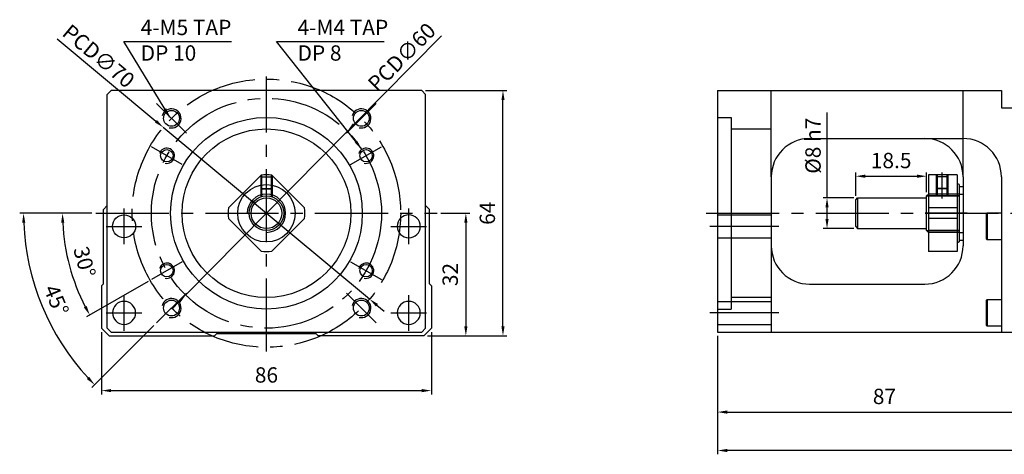
# Model space of a CAD drawing. Units: millimetres. Extents: x 1894 to 4274, y 1023 to 1801.
# Drawn here: x 2072 to 2329, y 1319 to 1433 of the extents above; entities that cross this region are included whole.
import ezdxf

# ---------------------------------------------------------------- set-up
doc = ezdxf.new("R2010")
doc.units = ezdxf.units.MM
doc.linetypes.add('CENTER2', pattern=[28.575, 19.05, -3.175, 3.175, -3.175])
doc.layers.get('Defpoints').update_dxf_attribs({"color": 220})
for name, color, linetype in [('center', 3, 'CENTER2'), ('dim', 2, 'Continuous'), ('hide', 1, 'Continuous')]:
    doc.layers.add(name, color=color, linetype=linetype)
doc.styles.add('DUKI2-1', font='malgun.ttf', dxfattribs={"height": 4})
doc.dimstyles.new('DUKI2-1', dxfattribs={"dimtxt": 4, "dimasz": 2.5, "dimexe": 1, "dimexo": 1, "dimgap": 1.5, "dimtad": 1, "dimdsep": 46, "dimtxsty": 'DUKI2-1', "dimcen": 1, "dimclrd": 5, "dimclre": 5, "dimclrt": 2, "dimadec": 1, "dimazin": 2, "dimtfac": 0.5, "dimtmove": 0, "dimatfit": 3, "dimfxl": 0, "dimarcsym": 0})

# ---------------------------------------------------------------- blocks, each defined once
blk = doc.blocks.new('*D133')
at = {"layer": 'Defpoints', "color": 0}
for p in [(2093.76, 1352.07), (2179.76, 1352.07), (2179.76, 1335.78)]:
    blk.add_point(p, dxfattribs=at)
at = {"layer": 'dim', "color": 5, "lineweight": -2}
for p, q in [((2093.76, 1351.07), (2093.76, 1334.78)), ((2179.76, 1351.07), (2179.76, 1334.78)), ((2096.26, 1335.78), (2177.26, 1335.78))]:
    blk.add_line(p, q, dxfattribs=at)
at = {"layer": 'dim', "color": 5}
for points in [[(2096.26, 1336.2), (2096.26, 1335.37), (2093.76, 1335.78)], [(2177.26, 1336.2), (2177.26, 1335.37), (2179.76, 1335.78)]]:
    blk.add_solid(points, dxfattribs=at)
at = {"layer": 'dim', "color": 2, "insert": (2136.76, 1339.35), "char_height": 4, "attachment_point": 5, "style": 'DUKI2-1'}
blk.add_mtext('86', dxfattribs=at)
blk = doc.blocks.new('*D134')
at = {"layer": 'Defpoints', "color": 0}
for p in [(2177.26, 1414.07), (2198.43, 1414.07), (2177.76, 1350.07)]:
    blk.add_point(p, dxfattribs=at)
at = {"layer": 'dim', "color": 5, "lineweight": -2}
for p, q in [((2178.26, 1414.07), (2199.43, 1414.07)), ((2198.43, 1352.57), (2198.43, 1411.57)), ((2178.76, 1350.07), (2199.43, 1350.07))]:
    blk.add_line(p, q, dxfattribs=at)
at = {"layer": 'dim', "color": 5}
for points in [[(2198.02, 1411.57), (2198.85, 1411.57), (2198.43, 1414.07)], [(2198.02, 1352.57), (2198.85, 1352.57), (2198.43, 1350.07)]]:
    blk.add_solid(points, dxfattribs=at)
at = {"layer": 'dim', "color": 2, "insert": (2194.87, 1382.07), "char_height": 4, "attachment_point": 5, "rotation": 90, "style": 'DUKI2-1'}
blk.add_mtext('64', dxfattribs=at)
blk = doc.blocks.new('*D135')
at = {"layer": 'Defpoints', "color": 0}
for p in [(2181.26, 1382.07), (2177.76, 1350.07), (2188.75, 1350.07)]:
    blk.add_point(p, dxfattribs=at)
at = {"layer": 'dim', "color": 5, "lineweight": -2}
for p, q in [((2182.26, 1382.07), (2189.75, 1382.07)), ((2188.75, 1379.57), (2188.75, 1352.57)), ((2178.76, 1350.07), (2189.75, 1350.07))]:
    blk.add_line(p, q, dxfattribs=at)
at = {"layer": 'dim', "color": 5}
for points in [[(2188.33, 1379.57), (2189.17, 1379.57), (2188.75, 1382.07)], [(2188.33, 1352.57), (2189.17, 1352.57), (2188.75, 1350.07)]]:
    blk.add_solid(points, dxfattribs=at)
at = {"layer": 'dim', "color": 2, "insert": (2185.18, 1366.07), "char_height": 4, "attachment_point": 5, "rotation": 90, "style": 'DUKI2-1'}
blk.add_mtext('32', dxfattribs=at)
blk = doc.blocks.new('*D159')
at = {"layer": 'Defpoints', "color": 0}
for p in [(2092.26, 1382.07), (2181.26, 1382.07), (2084.4, 1372.84), (2114.8, 1369.4), (2106.75, 1364.75)]:
    blk.add_point(p, dxfattribs=at)
at = {"layer": 'dim', "color": 5, "lineweight": -2}
for p, q in [((2091.26, 1382.07), (2082.59, 1382.07)), ((2105.88, 1364.25), (2089.84, 1354.99))]:
    blk.add_line(p, q, dxfattribs=at)
blk.add_arc((2136.76, 1382.07), 53.17, 182.6942, 207.3058, dxfattribs=at)
at = {"layer": 'dim', "color": 5}
for points in [[(2083.23, 1379.56), (2084.06, 1379.58), (2083.59, 1382.07)], [(2089.88, 1357.88), (2089.15, 1357.48), (2090.71, 1355.49)]]:
    blk.add_solid(points, dxfattribs=at)
at = {"layer": 'dim', "color": 2, "insert": (2088.84, 1369.23), "char_height": 4, "attachment_point": 5, "rotation": 285, "style": 'DUKI2-1'}
blk.add_mtext('30°', dxfattribs=at)
blk = doc.blocks.new('*D160')
at = {"layer": 'Defpoints', "color": 0}
for p in [(2092.26, 1382.07), (2181.26, 1382.07), (2075.58, 1365.68), (2115.9, 1361.21), (2108.12, 1353.43)]:
    blk.add_point(p, dxfattribs=at)
at = {"layer": 'dim', "color": 5, "lineweight": -2}
for p, q in [((2091.26, 1382.07), (2072.42, 1382.07)), ((2107.41, 1352.73), (2091.27, 1336.58))]:
    blk.add_line(p, q, dxfattribs=at)
blk.add_arc((2136.76, 1382.07), 63.33, 182.2618, 222.7382, dxfattribs=at)
at = {"layer": 'dim', "color": 5}
for points in [[(2073.06, 1379.56), (2073.89, 1379.58), (2073.42, 1382.07)], [(2090.54, 1339.38), (2089.94, 1338.8), (2091.97, 1337.29)]]:
    blk.add_solid(points, dxfattribs=at)
at = {"layer": 'dim', "color": 2, "insert": (2081.51, 1359.19), "char_height": 4, "attachment_point": 5, "rotation": 292.5, "style": 'DUKI2-1'}
blk.add_mtext('45°', dxfattribs=at)
blk = doc.blocks.new('*D161')
at = {"layer": 'Defpoints', "color": 0}
for p in [(2157.82, 1403.43), (2115.69, 1360.71)]:
    blk.add_point(p, dxfattribs=at)
at = {"layer": 'dim', "color": 5, "lineweight": -2}
for p, q in [((2182.37, 1428.34), (2159.58, 1405.21)), ((2115.69, 1360.71), (2157.82, 1403.43)), ((2113.94, 1358.93), (2112.18, 1357.15))]:
    blk.add_line(p, q, dxfattribs=at)
at = {"layer": 'dim', "color": 5}
for points in [[(2159.28, 1405.51), (2159.87, 1404.92), (2157.82, 1403.43)], [(2113.64, 1359.22), (2114.24, 1358.63), (2115.69, 1360.71)]]:
    blk.add_solid(points, dxfattribs=at)
at = {"layer": 'dim', "color": 2, "insert": (2172.02, 1422.82), "char_height": 4, "attachment_point": 5, "rotation": 45.4046, "style": 'DUKI2-1'}
blk.add_mtext('{\\fMS PGothic|b0|i0|c129|p34;PCD\\fMS PGothic|b0|i0|c128|p34;∅60}', dxfattribs=at)
blk = doc.blocks.new('*D162')
at = {"layer": 'Defpoints', "color": 0}
for p in [(2109.87, 1404.47), (2163.65, 1359.67)]:
    blk.add_point(p, dxfattribs=at)
at = {"layer": 'dim', "color": 5, "lineweight": -2}
for p, q in [((2082.17, 1427.54), (2107.95, 1406.07)), ((2163.65, 1359.67), (2109.87, 1404.47)), ((2165.57, 1358.07), (2167.49, 1356.47))]:
    blk.add_line(p, q, dxfattribs=at)
at = {"layer": 'dim', "color": 5}
for points in [[(2108.21, 1406.39), (2107.68, 1405.75), (2109.87, 1404.47)], [(2165.84, 1358.39), (2165.3, 1357.75), (2163.65, 1359.67)]]:
    blk.add_solid(points, dxfattribs=at)
at = {"layer": 'dim', "color": 2, "insert": (2093.01, 1423.07), "char_height": 4, "attachment_point": 5, "rotation": 320.203, "style": 'DUKI2-1'}
blk.add_mtext('{\\fMS PGothic|b0|i0|c129|p34;PCD\\fMS PGothic|b0|i0|c128|p34;∅70}', dxfattribs=at)
blk = doc.blocks.new('*D137')
at = {"layer": 'Defpoints', "color": 0}
for p in [(2308.89, 1391.72), (2308.89, 1386.57), (2290.39, 1385.57)]:
    blk.add_point(p, dxfattribs=at)
at = {"layer": 'dim', "color": 5, "lineweight": -2}
for p, q in [((2290.39, 1386.57), (2290.39, 1392.72)), ((2292.89, 1391.72), (2306.39, 1391.72)), ((2308.89, 1387.57), (2308.89, 1392.72))]:
    blk.add_line(p, q, dxfattribs=at)
at = {"layer": 'dim', "color": 5}
for points in [[(2292.89, 1392.14), (2292.89, 1391.31), (2290.39, 1391.72)], [(2306.39, 1392.14), (2306.39, 1391.31), (2308.89, 1391.72)]]:
    blk.add_solid(points, dxfattribs=at)
at = {"layer": 'dim', "color": 2, "insert": (2299.64, 1395.3), "char_height": 4, "attachment_point": 5, "style": 'DUKI2-1'}
blk.add_mtext('18.5', dxfattribs=at)
blk = doc.blocks.new('*D140')
at = {"layer": 'Defpoints', "color": 0}
for p in [(2254.39, 1351.07), (2894.39, 1351.07), (2254.39, 1320.16)]:
    blk.add_point(p, dxfattribs=at)
at = {"layer": 'dim', "color": 5, "lineweight": -2}
for p, q in [((2254.39, 1350.07), (2254.39, 1319.16)), ((2894.39, 1350.07), (2894.39, 1319.16)), ((2891.89, 1320.16), (2256.89, 1320.16))]:
    blk.add_line(p, q, dxfattribs=at)
at = {"layer": 'dim', "color": 5}
for points in [[(2256.89, 1320.57), (2256.89, 1319.74), (2254.39, 1320.16)], [(2891.89, 1320.57), (2891.89, 1319.74), (2894.39, 1320.16)]]:
    blk.add_solid(points, dxfattribs=at)
at = {"layer": 'dim', "color": 2, "insert": (2574.39, 1323.72), "char_height": 4, "attachment_point": 5, "style": 'DUKI2-1'}
blk.add_mtext('640', dxfattribs=at)
blk = doc.blocks.new('*D141')
at = {"layer": 'Defpoints', "color": 0}
for p in [(2254.39, 1351.07), (2341.39, 1350.07), (2341.39, 1330.18)]:
    blk.add_point(p, dxfattribs=at)
at = {"layer": 'dim', "color": 5, "lineweight": -2}
for p, q in [((2254.39, 1350.07), (2254.39, 1329.18)), ((2341.39, 1349.07), (2341.39, 1329.18)), ((2256.89, 1330.18), (2338.89, 1330.18))]:
    blk.add_line(p, q, dxfattribs=at)
at = {"layer": 'dim', "color": 5}
for points in [[(2256.89, 1330.6), (2256.89, 1329.76), (2254.39, 1330.18)], [(2338.89, 1330.6), (2338.89, 1329.76), (2341.39, 1330.18)]]:
    blk.add_solid(points, dxfattribs=at)
at = {"layer": 'dim', "color": 2, "insert": (2297.89, 1333.75), "char_height": 4, "attachment_point": 5, "style": 'DUKI2-1'}
blk.add_mtext('87', dxfattribs=at)
blk = doc.blocks.new('*D143')
at = {"layer": 'Defpoints', "color": 0}
for p in [(2290.89, 1386.07), (2282.92, 1378.07), (2290.89, 1378.07)]:
    blk.add_point(p, dxfattribs=at)
at = {"layer": 'dim', "color": 5, "lineweight": -2}
for p, q in [((2282.92, 1386.07), (2282.92, 1408.31)), ((2289.89, 1386.07), (2281.92, 1386.07)), ((2282.92, 1380.57), (2282.92, 1383.57)), ((2289.89, 1378.07), (2281.92, 1378.07))]:
    blk.add_line(p, q, dxfattribs=at)
at = {"layer": 'dim', "color": 5}
for points in [[(2282.5, 1383.57), (2283.34, 1383.57), (2282.92, 1386.07)], [(2282.5, 1380.57), (2283.34, 1380.57), (2282.92, 1378.07)]]:
    blk.add_solid(points, dxfattribs=at)
at = {"layer": 'dim', "color": 2, "insert": (2279.27, 1399.69), "char_height": 4, "attachment_point": 5, "rotation": 90, "style": 'DUKI2-1'}
blk.add_mtext('{\\fISOCPEUR|b0|i0|c0|p34;%%C}8 h7', dxfattribs=at)

msp = doc.modelspace()

# ---------------------------------------------------------------- linework, layer by layer
for p, q in [((2096.257, 1414.07), (2095.257, 1413.07)), ((2095.257, 1352.07), (2095.257, 1413.07)), ((2177.257, 1414.07), (2096.257, 1414.07)), ((2177.257, 1414.07), (2178.257, 1413.07)), ((2178.257, 1352.07), (2178.257, 1413.07)), ((2254.391, 1414.07), (2254.391, 1351.07)), ((2254.391, 1414.07), (2328.391, 1414.07)), ((2328.391, 1414.07), (2328.391, 1409.57)), ((2328.391, 1409.57), (2341.391, 1409.57)), ((2278.391, 1401.57), (2318.391, 1401.57)), ((2268.391, 1391.57), (2268.391, 1351.07)), ((2316.891, 1392.07), (2309.391, 1392.07)), ((2309.391, 1392.07), (2309.391, 1372.07)), ((2316.891, 1392.07), (2316.891, 1372.07)), ((2318.391, 1391.57), (2318.391, 1373.57)), ((2328.391, 1391.57), (2328.391, 1351.07)), ((2317.391, 1389.57), (2316.891, 1389.859)), ((2317.391, 1389.57), (2317.391, 1374.57)), ((2317.391, 1389.07), (2318.391, 1389.07)), ((2308.891, 1386.57), (2309.391, 1387.07)), ((2308.891, 1377.57), (2308.891, 1386.57)), ((2095.257, 1384.07), (2094.257, 1383.07)), ((2178.257, 1384.07), (2179.257, 1383.07)), ((2290.391, 1385.57), (2290.891, 1386.07)), ((2290.391, 1378.57), (2290.391, 1385.57)), ((2290.891, 1386.07), (2308.891, 1386.07)), ((2094.257, 1363.62), (2094.257, 1383.07)), ((2179.257, 1363.62), (2179.257, 1383.07)), ((2316.891, 1383.484), (2309.391, 1383.484)), ((2324.391, 1381.89), (2324.641, 1382.14)), ((2324.391, 1381.89), (2324.391, 1375.39)), ((2324.641, 1382.14), (2328.391, 1382.14)), ((2324.641, 1382.14), (2324.641, 1375.14)), ((2316.891, 1380.656), (2309.391, 1380.656)), ((2290.391, 1378.57), (2290.891, 1378.07)), ((2290.891, 1378.07), (2308.891, 1378.07)), ((2308.891, 1377.57), (2309.391, 1377.07)), ((2317.391, 1374.57), (2316.891, 1374.281)), ((2317.391, 1375.07), (2318.391, 1375.07)), ((2324.641, 1375.14), (2324.391, 1375.39)), ((2328.391, 1375.14), (2324.641, 1375.14)), ((2316.891, 1372.07), (2309.391, 1372.07)), ((2094.257, 1363.62), (2093.757, 1363.12)), ((2179.257, 1363.62), (2179.757, 1363.12)), ((2278.391, 1363.57), (2308.391, 1363.57)), ((2093.757, 1363.12), (2093.757, 1352.07)), ((2179.757, 1363.12), (2179.757, 1352.07)), ((2324.391, 1359.32), (2324.641, 1359.57)), ((2324.391, 1359.32), (2324.391, 1352.82)), ((2324.641, 1359.57), (2328.391, 1359.57)), ((2324.641, 1359.57), (2324.641, 1352.57)), ((2093.757, 1352.07), (2095.757, 1350.07)), ((2096.257, 1351.07), (2095.257, 1352.07)), ((2096.257, 1351.07), (2177.257, 1351.07)), ((2123.257, 1350.07), (2123.757, 1350.57)), ((2149.757, 1350.57), (2123.757, 1350.57)), ((2150.257, 1350.07), (2149.757, 1350.57)), ((2177.257, 1351.07), (2178.257, 1352.07)), ((2179.757, 1352.07), (2177.757, 1350.07)), ((2254.391, 1351.07), (2341.391, 1351.07)), ((2324.641, 1352.57), (2324.391, 1352.82)), ((2328.391, 1352.57), (2324.641, 1352.57)), ((2095.757, 1350.07), (2123.257, 1350.07)), ((2177.757, 1350.07), (2150.257, 1350.07))]:
    msp.add_line(p, q)
for points in [[(2135.343, 1391.97), (2126.858, 1383.484)], [(2146.657, 1383.484), (2138.171, 1391.97)], [(2126.858, 1380.656), (2135.343, 1372.171)], [(2138.171, 1372.171), (2146.657, 1380.656)]]:
    msp.add_lwpolyline(points)
for centre, radius in [((2112.009, 1406.819), 2.067), ((2136.757, 1382.07), 25), ((2161.506, 1406.819), 2.067), ((2136.757, 1382.07), 22), ((2110.776, 1397.07), 1.621), ((2162.738, 1397.07), 1.621), ((2136.757, 1382.07), 4.5), ((2136.757, 1382.07), 4), ((2099.642, 1378.64), 3), ((2110.776, 1367.07), 1.621), ((2162.738, 1367.07), 1.621), ((2112.009, 1357.321), 2.067), ((2161.506, 1357.321), 2.067)]:
    msp.add_circle(centre, radius)
at = {"extrusion": (0, 0, -1)}
for centre in [(-2173.873, 1378.64), (-2099.642, 1356.07), (-2173.873, 1356.07)]:
    msp.add_circle(centre, 3, dxfattribs=at)
for centre, start, end in [((2278.391, 1391.57), 90, 180), ((2308.391, 1391.57), 0, 90), ((2318.391, 1391.57), 0, 90), ((2136.757, 1382.07), 81.8699, 98.1301), ((2136.757, 1382.07), 171.8699, 188.1301), ((2136.757, 1382.07), 351.8699, 8.1301), ((2278.391, 1373.57), 180, 270), ((2308.391, 1373.57), 270, 0), ((2136.757, 1382.07), 261.8699, 278.1301)]:
    msp.add_arc(centre, 10, start, end)
at = {"layer": 'center'}
for p, q in [((2136.757, 1345.972), (2136.757, 1417.704)), ((2115.898, 1402.93), (2108.119, 1410.708)), ((2157.617, 1402.93), (2165.395, 1410.708)), ((2114.804, 1394.745), (2106.749, 1399.395)), ((2158.711, 1394.745), (2166.765, 1399.395)), ((2092.257, 1382.07), (2181.257, 1382.07)), ((2099.642, 1373.99), (2099.642, 1383.29)), ((2173.873, 1373.99), (2173.873, 1383.29)), ((2251.391, 1382.07), (2896.391, 1382.07)), ((2094.992, 1378.64), (2104.292, 1378.64)), ((2169.223, 1378.64), (2178.523, 1378.64)), ((2270.391, 1378.64), (2252.391, 1378.64)), ((2114.804, 1369.395), (2106.749, 1364.745)), ((2158.711, 1369.395), (2166.765, 1364.745)), ((2099.642, 1351.42), (2099.642, 1360.72)), ((2115.898, 1361.21), (2108.119, 1353.432)), ((2157.617, 1361.21), (2165.395, 1353.432)), ((2173.873, 1351.42), (2173.873, 1360.72)), ((2094.992, 1356.07), (2104.292, 1356.07)), ((2169.223, 1356.07), (2178.523, 1356.07)), ((2270.391, 1356.07), (2252.391, 1356.07))]:
    msp.add_line(p, q, dxfattribs=at)
at = {"layer": 'center', "ltscale": 3}
for p, q in [((2312.891, 1392.667), (2312.891, 1385.877)), ((2319.476, 1382.07), (2308.491, 1382.07))]:
    msp.add_line(p, q, dxfattribs=at)
at = {"layer": 'center'}
for radius in [35, 30]:
    msp.add_circle((2136.757, 1382.07), radius, dxfattribs=at)
at = {"layer": 'hide'}
for p, q in [((2268.391, 1391.57), (2268.391, 1414.07)), ((2318.391, 1391.57), (2318.391, 1414.07)), ((2254.391, 1407.07), (2257.891, 1407.07)), ((2257.891, 1407.07), (2257.891, 1357.07)), ((2257.891, 1404.07), (2268.391, 1404.07)), ((2135.257, 1391.884), (2135.257, 1386.313)), ((2135.257, 1391.543), (2138.257, 1391.543)), ((2135.507, 1391.992), (2135.507, 1386.393)), ((2138.007, 1391.992), (2138.007, 1386.393)), ((2138.257, 1391.884), (2138.257, 1386.313)), ((2311.391, 1392.07), (2311.391, 1386.57)), ((2314.391, 1391.543), (2311.391, 1391.543)), ((2311.641, 1392.07), (2311.641, 1386.57)), ((2314.141, 1392.07), (2314.141, 1386.57)), ((2314.391, 1392.07), (2314.391, 1386.57)), ((2135.257, 1388.543), (2138.257, 1388.543)), ((2135.257, 1388.543), (2135.507, 1388.399)), ((2135.507, 1388.399), (2138.007, 1388.399)), ((2138.257, 1388.543), (2138.007, 1388.399)), ((2308.891, 1386.57), (2317.391, 1386.57)), ((2309.391, 1387.07), (2309.391, 1377.07)), ((2317.391, 1387.07), (2309.391, 1387.07)), ((2317.391, 1386.57), (2309.391, 1386.57)), ((2314.391, 1388.543), (2311.391, 1388.543)), ((2311.391, 1388.543), (2311.641, 1388.399)), ((2314.141, 1388.399), (2311.641, 1388.399)), ((2314.391, 1388.543), (2314.141, 1388.399)), ((2317.391, 1387.07), (2318.391, 1387.07)), ((2290.891, 1386.07), (2290.891, 1378.07)), ((2254.391, 1381.64), (2268.391, 1381.64)), ((2308.891, 1377.57), (2317.391, 1377.57)), ((2317.391, 1377.57), (2309.391, 1377.57)), ((2317.391, 1377.07), (2309.391, 1377.07)), ((2317.391, 1377.07), (2318.391, 1377.07)), ((2254.391, 1375.64), (2268.391, 1375.64)), ((2254.391, 1359.07), (2268.391, 1359.07)), ((2268.391, 1360.07), (2257.891, 1360.07)), ((2254.391, 1357.07), (2257.891, 1357.07)), ((2254.391, 1353.07), (2268.391, 1353.07))]:
    msp.add_line(p, q, dxfattribs=at)
msp.add_circle((2136.757, 1382.07), 7.5, dxfattribs=at)
for centre, radius, start, end in [((2112.009, 1406.819), 2.5, 256.20793, 165.49978), ((2161.506, 1406.819), 2.5, 256.20793, 165.49978), ((2110.776, 1397.07), 2, 256.68489, 163.50813), ((2162.738, 1397.07), 2, 256.68489, 163.50813), ((2136.757, 1382.07), 5, 270, 180), ((2110.776, 1367.07), 2, 256.68489, 163.50813), ((2162.738, 1367.07), 2, 256.68489, 163.50813), ((2112.009, 1357.321), 2.5, 256.20793, 165.49978), ((2161.506, 1357.321), 2.5, 256.20793, 165.49978)]:
    msp.add_arc(centre, radius, start, end, dxfattribs=at)

# ---------------------------------------------------------------- texts
at = {"layer": 'dim', "char_height": 4, "attachment_point": 1, "style": 'DUKI2-1'}
for s, insert in [('4-M5 TAP DP 10', (2103.971, 1432.543)), ('4-M4 TAP DP 8', (2144.871, 1432.543))]:
    msp.add_mtext_dynamic_manual_height_columns(s, width=29.9507, gutter_width=20, heights=[0], dxfattribs=dict(at, insert=insert))

# ---------------------------------------------------------------- dimensions: what is measured, and where the dimension line sits
at = {"layer": 'dim'}
for p1, p2, picture, middle in [((2115.694, 1360.708), (2157.82, 1403.433), '*D161', (2174.515, 1420.365)), ((2163.648, 1359.668), (2109.866, 1404.472), '*D162', (2090.771, 1420.38))]:
    dim = msp.add_diameter_dim_2p(p1=p1, p2=p2, text='{\\fMS PGothic|b0|i0|c129|p34;PCD\\fMS PGothic|b0|i0|c128|p34;<>}', dimstyle='DUKI2-1', dxfattribs=at)
    dim.commit()
    dim.dimension.update_dxf_attribs({"geometry": picture, "text_midpoint": middle, "dimtype": 163})
for base, p1, p2, picture, middle in [((2198.432, 1414.07), (2177.757, 1350.07), (2177.257, 1414.07), '*D134', (2194.866, 1382.07)), ((2188.748, 1350.07), (2181.257, 1382.07), (2177.757, 1350.07), '*D135', (2185.182, 1366.07))]:
    dim = msp.add_linear_dim(base=base, p1=p1, p2=p2, angle=90, dimstyle='DUKI2-1', override={"dimfxl": 1.25}, dxfattribs=at)
    dim.commit()
    dim.dimension.update_dxf_attribs({"geometry": picture, "text_midpoint": middle})
dim = msp.add_linear_dim(base=(2282.92, 1378.07), p1=(2290.891, 1386.07), p2=(2290.891, 1378.07), angle=90, text='{\\fISOCPEUR|b0|i0|c0|p34;%%C}<> h7', dimstyle='DUKI2-1', override={"dimfxl": 1.25}, dxfattribs=at)
dim.commit()
dim.dimension.update_dxf_attribs({"geometry": '*D143', "text_midpoint": (2282.92, 1399.688), "dimtype": 160})
dim = msp.add_linear_dim(base=(2308.891, 1391.724), p1=(2290.391, 1385.57), p2=(2308.891, 1386.57), dimstyle='DUKI2-1', dxfattribs=at)
dim.commit()
dim.dimension.update_dxf_attribs({"geometry": '*D137', "text_midpoint": (2299.641, 1391.724), "dimtype": 160})
for base, line1, picture, middle in [((2075.581, 1365.678), ((2115.898, 1361.21), (2108.119, 1353.432)), '*D160', (2081.509, 1359.185)), ((2084.395, 1372.837), ((2114.804, 1369.395), (2106.749, 1364.745)), '*D159', (2088.844, 1369.232))]:
    dim = msp.add_angular_dim_2l(base=base, line1=line1, line2=((2092.257, 1382.07), (2181.257, 1382.07)), dimstyle='DUKI2-1', dxfattribs=at)
    dim.commit()
    dim.dimension.update_dxf_attribs({"geometry": picture, "text_midpoint": middle})
dim = msp.add_linear_dim(base=(2179.757, 1335.784), p1=(2093.757, 1352.07), p2=(2179.757, 1352.07), dimstyle='DUKI2-1', override={"dimfxl": 1.25}, dxfattribs=at)
dim.commit()
dim.dimension.update_dxf_attribs({"geometry": '*D133', "text_midpoint": (2136.757, 1339.35)})
for base, p1, p2, picture, middle in [((2254.391, 1320.158), (2894.391, 1351.07), (2254.391, 1351.07), '*D140', (2574.391, 1323.725)), ((2341.391, 1330.181), (2254.391, 1351.07), (2341.391, 1350.07), '*D141', (2297.891, 1333.747))]:
    dim = msp.add_linear_dim(base=base, p1=p1, p2=p2, dimstyle='DUKI2-1', dxfattribs=at)
    dim.commit()
    dim.dimension.update_dxf_attribs({"geometry": picture, "text_midpoint": middle})

# ---------------------------------------------------------------- leaders
for points in [[(2111.557, 1407.138), (2099.571, 1426.914), (2127.62, 1426.914)], [(2161.654, 1398.75), (2139.39, 1426.914), (2167.439, 1426.914)]]:
    msp.add_leader(points, dimstyle='DUKI2-1', dxfattribs=at)

doc.saveas('drawing.dxf')
